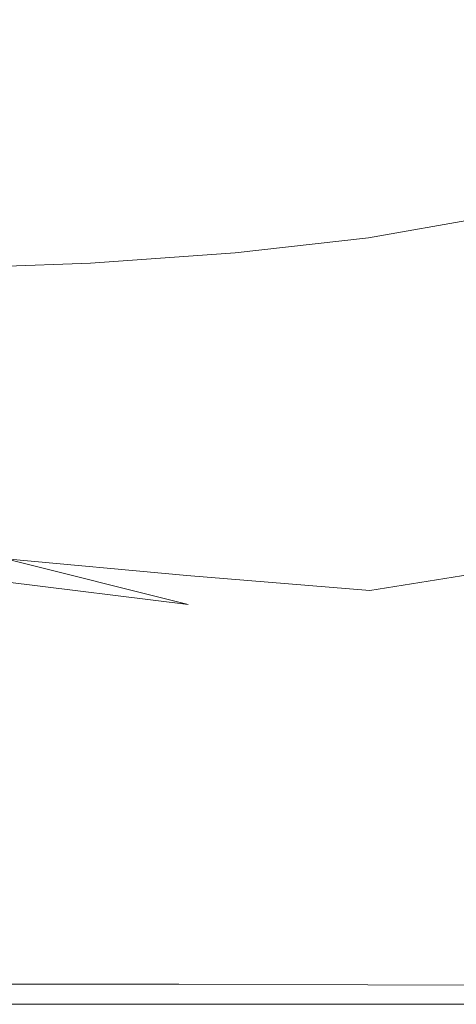
# Model space of a CAD drawing. Extents: x -848 to 848, y -400 to 400.
# Drawn here: x 477 to 537, y -400 to -264 of the extents above; entities that cross this region are included whole.
import ezdxf

# ---------------------------------------------------------------- set-up
doc = ezdxf.new("R2010")
doc.units = 0
doc.header["$LTSCALE"] = 500
doc.header["$MEASUREMENT"] = 0
doc.layers.add('CRS0', color=7, linetype='Continuous')

msp = doc.modelspace()

# ---------------------------------------------------------------- linework, layer by layer
at = {"layer": 'CRS0', "lineweight": 0}
for points, invisible_edges in [([(542.3, -264.9, 122.7), (538.1, -257.3, 120.9), (526.4, -258.7, 120.9), (542.3, -264.9, 122.7)], 15), ([(515.6, -268.6, 122.6), (512.5, -259.9, 120.9), (495.7, -261.1, 120.8), (515.6, -268.6, 122.6)], 15), ([(526.4, -258.7, 120.9), (512.5, -259.9, 120.9), (515.6, -268.6, 122.6), (526.4, -258.7, 120.9)], 15), ([(515.6, -268.6, 122.6), (530, -266.9, 122.6), (526.4, -258.7, 120.9), (515.6, -268.6, 122.6)], 15), ([(526.4, -258.7, 120.9), (530, -266.9, 122.6), (542.3, -264.9, 122.7), (526.4, -258.7, 120.9)], 15), ([(495.7, -261.1, 120.8), (476.9, -262.3, 120.8), (479.5, -271.4, 122.6), (495.7, -261.1, 120.8)], 15), ([(479.5, -271.4, 122.6), (498.4, -270.1, 122.6), (495.7, -261.1, 120.8), (479.5, -271.4, 122.6)], 15), ([(495.7, -261.1, 120.8), (498.4, -270.1, 122.6), (515.6, -268.6, 122.6), (495.7, -261.1, 120.8)], 15), ([(479.5, -271.4, 122.6), (476.9, -262.3, 120.8), (457.4, -263.3, 120.8), (479.5, -271.4, 122.6)], 15), ([(457.4, -263.3, 120.8), (459.8, -272.4, 122.6), (479.5, -271.4, 122.6), (457.4, -263.3, 120.8)], 15), ([(542.3, -264.9, 122.7), (530, -266.9, 122.6), (533.9, -275.8, 125.6), (542.3, -264.9, 122.7)], 15), ([(533.9, -275.8, 125.6), (546.8, -273, 125.5), (542.3, -264.9, 122.7), (533.9, -275.8, 125.6)], 15), ([(533.9, -275.8, 125.6), (530, -266.9, 122.6), (515.6, -268.6, 122.6), (533.9, -275.8, 125.6)], 15), ([(515.6, -268.6, 122.6), (498.4, -270.1, 122.6), (501.4, -279.7, 125.5), (515.6, -268.6, 122.6)], 15), ([(501.4, -279.7, 125.5), (518.9, -277.9, 125.5), (515.6, -268.6, 122.6), (501.4, -279.7, 125.5)], 15), ([(515.6, -268.6, 122.6), (518.9, -277.9, 125.5), (533.9, -275.8, 125.6), (515.6, -268.6, 122.6)], 15), ([(501.4, -279.7, 125.5), (498.4, -270.1, 122.6), (479.5, -271.4, 122.6), (501.4, -279.7, 125.5)], 15), ([(479.5, -271.4, 122.6), (459.8, -272.4, 122.6), (462.2, -282, 125.4), (479.5, -271.4, 122.6)], 15), ([(462.2, -282, 125.4), (482.2, -281, 125.4), (479.5, -271.4, 122.6), (462.2, -282, 125.4)], 15), ([(479.5, -271.4, 122.6), (482.2, -281, 125.4), (501.4, -279.7, 125.5), (479.5, -271.4, 122.6)], 15), ([(551.3, -280.8, 130.1), (546.8, -273, 125.5), (533.9, -275.8, 125.6), (551.3, -280.8, 130.1)], 15), ([(533.9, -275.8, 125.6), (518.9, -277.9, 125.5), (522.2, -286.7, 130.1), (533.9, -275.8, 125.6)], 15), ([(522.2, -286.7, 130.1), (537.7, -284.2, 130.1), (533.9, -275.8, 125.6), (522.2, -286.7, 130.1)], 15), ([(533.9, -275.8, 125.6), (537.7, -284.2, 130.1), (551.3, -280.8, 130.1), (533.9, -275.8, 125.6)], 15), ([(522.2, -286.7, 130.1), (518.9, -277.9, 125.5), (501.4, -279.7, 125.5), (522.2, -286.7, 130.1)], 15), ([(501.4, -279.7, 125.5), (482.2, -281, 125.4), (484.7, -290.2, 129.8), (501.4, -279.7, 125.5)], 15), ([(484.7, -290.2, 129.8), (504.2, -288.7, 130), (501.4, -279.7, 125.5), (484.7, -290.2, 129.8)], 15), ([(501.4, -279.7, 125.5), (504.2, -288.7, 130), (522.2, -286.7, 130.1), (501.4, -279.7, 125.5)], 15), ([(484.7, -290.2, 129.8), (482.2, -281, 125.4), (462.2, -282, 125.4), (484.7, -290.2, 129.8)], 15), ([(462.2, -282, 125.4), (464.4, -291, 129.6), (484.7, -290.2, 129.8), (462.2, -282, 125.4)], 15), ([(541, -291.3, 137), (537.7, -284.2, 130.1), (522.2, -286.7, 130.1), (541, -291.3, 137)], 15), ([(522.2, -286.7, 130.1), (504.2, -288.7, 130), (506.6, -296.2, 136.7), (522.2, -286.7, 130.1)], 15), ([(506.6, -296.2, 136.7), (525, -294.1, 136.9), (522.2, -286.7, 130.1), (506.6, -296.2, 136.7)], 14), ([(522.2, -286.7, 130.1), (525, -294.1, 136.9), (541, -291.3, 137), (522.2, -286.7, 130.1)], 13), ([(506.6, -296.2, 136.7), (504.2, -288.7, 130), (484.7, -290.2, 129.8), (506.6, -296.2, 136.7)], 15), ([(484.7, -290.2, 129.8), (464.4, -291, 129.6), (466, -298.4, 136), (484.7, -290.2, 129.8)], 15), ([(466, -298.4, 136), (486.6, -297.6, 136.4), (484.7, -290.2, 129.8), (466, -298.4, 136)], 15), ([(484.7, -290.2, 129.8), (486.6, -297.6, 136.4), (506.6, -296.2, 136.7), (484.7, -290.2, 129.8)], 13), ([(541, -291.3, 137), (525, -294.1, 136.9), (527.6, -300.2, 145.2), (541, -291.3, 137)], 15), ([(527.6, -300.2, 145.2), (544, -297.2, 145.3), (541, -291.3, 137), (527.6, -300.2, 145.2)], 15), ([(527.6, -300.2, 145.2), (525, -294.1, 136.9), (506.6, -296.2, 136.7), (527.6, -300.2, 145.2)], 15), ([(506.6, -296.2, 136.7), (486.6, -297.6, 136.4), (488.5, -303.9, 144.6), (506.6, -296.2, 136.7)], 15), ([(488.5, -303.9, 144.6), (508.8, -302.4, 145), (506.6, -296.2, 136.7), (488.5, -303.9, 144.6)], 15), ([(506.6, -296.2, 136.7), (508.8, -302.4, 145), (527.6, -300.2, 145.2), (506.6, -296.2, 136.7)], 15), ([(488.5, -303.9, 144.6), (486.6, -297.6, 136.4), (466, -298.4, 136), (488.5, -303.9, 144.6)], 13), ([(546.9, -302.3, 154.5), (544, -297.2, 145.3), (527.6, -300.2, 145.2), (546.9, -302.3, 154.5)], 15), ([(466, -298.4, 136), (467.4, -304.5, 144.1), (488.5, -303.9, 144.6), (466, -298.4, 136)], 15), ([(527.6, -300.2, 145.2), (508.8, -302.4, 145), (511.3, -307.9, 154.6), (527.6, -300.2, 145.2)], 15), ([(511.3, -307.9, 154.6), (530.2, -305.5, 154.6), (527.6, -300.2, 145.2), (511.3, -307.9, 154.6)], 15), ([(527.6, -300.2, 145.2), (530.2, -305.5, 154.6), (546.9, -302.3, 154.5), (527.6, -300.2, 145.2)], 15), ([(511.3, -307.9, 154.6), (508.8, -302.4, 145), (488.5, -303.9, 144.6), (511.3, -307.9, 154.6)], 15), ([(546.9, -302.3, 154.5), (530.2, -305.5, 154.6), (533.2, -310.3, 164.4), (546.9, -302.3, 154.5)], 15), ([(533.2, -310.3, 164.4), (549.8, -306.9, 163.9), (546.9, -302.3, 154.5), (533.2, -310.3, 164.4)], 15), ([(488.5, -303.9, 144.6), (467.4, -304.5, 144.1), (468.9, -310, 153.9), (488.5, -303.9, 144.6)], 15), ([(468.9, -310, 153.9), (490.7, -309.4, 154.5), (488.5, -303.9, 144.6), (468.9, -310, 153.9)], 15), ([(488.5, -303.9, 144.6), (490.7, -309.4, 154.5), (511.3, -307.9, 154.6), (488.5, -303.9, 144.6)], 15), ([(533.2, -310.3, 164.4), (530.2, -305.5, 154.6), (511.3, -307.9, 154.6), (533.2, -310.3, 164.4)], 15), ([(552.9, -311.2, 172.7), (549.8, -306.9, 163.9), (533.2, -310.3, 164.4), (552.9, -311.2, 172.7)], 15), ([(511.3, -307.9, 154.6), (490.7, -309.4, 154.5), (493.7, -314.7, 165.6), (511.3, -307.9, 154.6)], 15), ([(493.7, -314.7, 165.6), (514.5, -313, 165.2), (511.3, -307.9, 154.6), (493.7, -314.7, 165.6)], 15), ([(511.3, -307.9, 154.6), (514.5, -313, 165.2), (533.2, -310.3, 164.4), (511.3, -307.9, 154.6)], 15), ([(493.7, -314.7, 165.6), (490.7, -309.4, 154.5), (468.9, -310, 153.9), (493.7, -314.7, 165.6)], 15), ([(468.9, -310, 153.9), (471.1, -315.2, 165.2), (493.7, -314.7, 165.6), (468.9, -310, 153.9)], 15), ([(533.2, -310.3, 164.4), (514.5, -313, 165.2), (518.6, -318.2, 176), (533.2, -310.3, 164.4)], 15), ([(518.6, -318.2, 176), (536.7, -315, 173.9), (533.2, -310.3, 164.4), (518.6, -318.2, 176)], 15), ([(533.2, -310.3, 164.4), (536.7, -315, 173.9), (552.9, -311.2, 172.7), (533.2, -310.3, 164.4)], 15), ([(552.9, -311.2, 172.7), (536.7, -315, 173.9), (541.6, -319, 182.4), (552.9, -311.2, 172.7)], 15), ([(518.6, -318.2, 176), (514.5, -313, 165.2), (493.7, -314.7, 165.6), (518.6, -318.2, 176)], 15), ([(493.7, -314.7, 165.6), (471.1, -315.2, 165.2), (474.3, -320.7, 177.8), (493.7, -314.7, 165.6)], 15), ([(474.3, -320.7, 177.8), (498, -320.3, 177.8), (493.7, -314.7, 165.6), (474.3, -320.7, 177.8)], 15), ([(493.7, -314.7, 165.6), (498, -320.3, 177.8), (518.6, -318.2, 176), (493.7, -314.7, 165.6)], 15), ([(541.6, -319, 182.4), (536.7, -315, 173.9), (518.6, -318.2, 176), (541.6, -319, 182.4)], 15), ([(518.6, -318.2, 176), (498, -320.3, 177.8), (505.9, -326.5, 191.2), (518.6, -318.2, 176)], 15), ([(505.9, -326.5, 191.2), (525.7, -322.6, 185.7), (518.6, -318.2, 176), (505.9, -326.5, 191.2)], 15), ([(518.6, -318.2, 176), (525.7, -322.6, 185.7), (541.6, -319, 182.4), (518.6, -318.2, 176)], 15), ([(541.6, -319, 182.4), (525.7, -322.6, 185.7), (537.6, -325.3, 192.4), (541.6, -319, 182.4)], 15), ([(505.9, -326.5, 191.2), (498, -320.3, 177.8), (474.3, -320.7, 177.8), (505.9, -326.5, 191.2)], 15), ([(474.3, -320.7, 177.8), (476.7, -326.1, 190.4), (505.9, -326.5, 191.2), (474.3, -320.7, 177.8)], 15), ([(537.6, -325.3, 192.4), (525.7, -322.6, 185.7), (505.9, -326.5, 191.2), (537.6, -325.3, 192.4)], 15), ([(505.9, -326.5, 191.2), (529.1, -329.2, 197.8), (537.6, -325.3, 192.4), (505.9, -326.5, 191.2)], 15), ([(537.6, -325.3, 192.4), (529.1, -329.2, 197.8), (548.2, -330.1, 201.6), (537.6, -325.3, 192.4)], 15), ([(505.9, -326.5, 191.2), (476.7, -326.1, 190.4), (476.5, -331.1, 201.9), (505.9, -326.5, 191.2)], 15), ([(476.5, -331.1, 201.9), (501.9, -332.3, 202.9), (505.9, -326.5, 191.2), (476.5, -331.1, 201.9)], 15), ([(505.9, -326.5, 191.2), (501.9, -332.3, 202.9), (525.6, -333.7, 205.2), (505.9, -326.5, 191.2)], 15), ([(525.6, -333.7, 205.2), (529.1, -329.2, 197.8), (505.9, -326.5, 191.2), (525.6, -333.7, 205.2)], 15), ([(548.2, -330.1, 201.6), (529.1, -329.2, 197.8), (525.6, -333.7, 205.2), (548.2, -330.1, 201.6)], 15), ([(525.6, -333.7, 205.2), (547.3, -334.5, 207.8), (548.2, -330.1, 201.6), (525.6, -333.7, 205.2)], 15), ([(476.5, -331.1, 201.9), (475.3, -335.3, 211.3), (500.4, -336.9, 211.6), (476.5, -331.1, 201.9)], 15), ([(500.4, -336.9, 211.6), (501.9, -332.3, 202.9), (476.5, -331.1, 201.9), (500.4, -336.9, 211.6)], 15), ([(525.6, -333.7, 205.2), (501.9, -332.3, 202.9), (500.4, -336.9, 211.6), (525.6, -333.7, 205.2)], 15), ([(500.4, -336.9, 211.6), (525, -338.4, 212.5), (525.6, -333.7, 205.2), (500.4, -336.9, 211.6)], 15), ([(525.6, -333.7, 205.2), (525, -338.4, 212.5), (548, -339.2, 213.5), (525.6, -333.7, 205.2)], 15), ([(548, -339.2, 213.5), (547.3, -334.5, 207.8), (525.6, -333.7, 205.2), (548, -339.2, 213.5)], 15), ([(500.4, -336.9, 211.6), (475.3, -335.3, 211.3), (474.9, -338.5, 217.4), (500.4, -336.9, 211.6)], 15), ([(474.9, -338.5, 217.4), (499.9, -340.8, 217.3), (500.4, -336.9, 211.6), (474.9, -338.5, 217.4)], 15), ([(500.4, -336.9, 211.6), (499.9, -340.8, 217.3), (525.2, -342.9, 217.4), (500.4, -336.9, 211.6)], 13), ([(525.2, -342.9, 217.4), (525, -338.4, 212.5), (500.4, -336.9, 211.6), (525.2, -342.9, 217.4)], 15), ([(474.9, -338.5, 217.4), (474.8, -341.7, 221.1), (500.1, -344.8, 220.8), (474.9, -338.5, 217.4)], 15), ([(500.1, -344.8, 220.8), (499.9, -340.8, 217.3), (474.9, -338.5, 217.4), (500.1, -344.8, 220.8)], 9), ([(548, -339.2, 213.5), (525, -338.4, 212.5), (525.2, -342.9, 217.4), (548, -339.2, 213.5)], 11), ([(525.2, -342.9, 217.4), (549.2, -344.2, 217.6), (548, -339.2, 213.5), (525.2, -342.9, 217.4)], 15), ([(500.1, -344.8, 220.8), (474.8, -341.7, 221.1), (475, -345.8, 223.1), (500.1, -344.8, 220.8)], 14), ([(525.2, -342.9, 217.4), (499.9, -340.8, 217.3), (500.1, -344.8, 220.8), (525.2, -342.9, 217.4)], 15), ([(500.1, -344.8, 220.8), (525.9, -347.5, 220.6), (525.2, -342.9, 217.4), (500.1, -344.8, 220.8)], 15), ([(550.5, -349.6, 220.4), (549.2, -344.2, 217.6), (525.2, -342.9, 217.4), (550.5, -349.6, 220.4)], 15), ([(525.2, -342.9, 217.4), (525.9, -347.5, 220.6), (550.5, -349.6, 220.4), (525.2, -342.9, 217.4)], 15), ([(475, -345.8, 223.1), (500.5, -349.4, 222.8), (500.1, -344.8, 220.8), (475, -345.8, 223.1)], 15), ([(500.8, -355.5, 223.8), (500.5, -349.4, 222.8), (475, -345.8, 223.1), (500.8, -355.5, 223.8)], 15), ([(475, -345.8, 223.1), (475.1, -351.7, 223.9), (500.8, -355.5, 223.8), (475, -345.8, 223.1)], 15), ([(500.1, -344.8, 220.8), (500.5, -349.4, 222.8), (526.7, -352.8, 222.6), (500.1, -344.8, 220.8)], 15), ([(526.7, -352.8, 222.6), (525.9, -347.5, 220.6), (500.1, -344.8, 220.8), (526.7, -352.8, 222.6)], 15), ([(550.5, -349.6, 220.4), (525.9, -347.5, 220.6), (526.7, -352.8, 222.6), (550.5, -349.6, 220.4)], 15), ([(526.7, -352.8, 222.6), (500.5, -349.4, 222.8), (500.8, -355.5, 223.8), (526.7, -352.8, 222.6)], 15), ([(526.7, -352.8, 222.6), (551.7, -355.5, 222.2), (550.5, -349.6, 220.4), (526.7, -352.8, 222.6)], 15), ([(500.8, -355.5, 223.8), (475.1, -351.7, 223.9), (474.9, -360.4, 224.4), (500.8, -355.5, 223.8)], 15), ([(500.8, -355.5, 223.8), (527.2, -359.2, 223.6), (526.7, -352.8, 222.6), (500.8, -355.5, 223.8)], 15), ([(552.4, -362.2, 223.3), (551.7, -355.5, 222.2), (526.7, -352.8, 222.6), (552.4, -362.2, 223.3)], 15), ([(526.7, -352.8, 222.6), (527.2, -359.2, 223.6), (552.4, -362.2, 223.3), (526.7, -352.8, 222.6)], 15), ([(474.9, -360.4, 224.4), (500.7, -363.8, 224.3), (500.8, -355.5, 223.8), (474.9, -360.4, 224.4)], 15), ([(500.8, -355.5, 223.8), (500.7, -363.8, 224.3), (527.1, -367.1, 224.2), (500.8, -355.5, 223.8)], 15), ([(527.1, -367.1, 224.2), (527.2, -359.2, 223.6), (500.8, -355.5, 223.8), (527.1, -367.1, 224.2)], 15), ([(552.4, -362.2, 223.3), (527.2, -359.2, 223.6), (527.1, -367.1, 224.2), (552.4, -362.2, 223.3)], 15), ([(474.9, -360.4, 224.4), (474.5, -370.4, 224.6), (500.3, -373, 224.6), (474.9, -360.4, 224.4)], 15), ([(500.3, -373, 224.6), (500.7, -363.8, 224.3), (474.9, -360.4, 224.4), (500.3, -373, 224.6)], 15), ([(527.1, -367.1, 224.2), (552.3, -369.9, 224), (552.4, -362.2, 223.3), (527.1, -367.1, 224.2)], 15), ([(527.1, -367.1, 224.2), (500.7, -363.8, 224.3), (500.3, -373, 224.6), (527.1, -367.1, 224.2)], 15), ([(500.3, -373, 224.6), (526.7, -375.6, 224.5), (527.1, -367.1, 224.2), (500.3, -373, 224.6)], 15), ([(527.1, -367.1, 224.2), (526.7, -375.6, 224.5), (551.8, -377.7, 224.3), (527.1, -367.1, 224.2)], 15), ([(551.8, -377.7, 224.3), (552.3, -369.9, 224), (527.1, -367.1, 224.2), (551.8, -377.7, 224.3)], 15), ([(500.3, -373, 224.6), (474.5, -370.4, 224.6), (474, -380.3, 224.5), (500.3, -373, 224.6)], 15), ([(474, -380.3, 224.5), (499.8, -382, 224.5), (500.3, -373, 224.6), (474, -380.3, 224.5)], 15), ([(500.3, -373, 224.6), (499.8, -382, 224.5), (526.1, -383.6, 224.4), (500.3, -373, 224.6)], 15), ([(526.1, -383.6, 224.4), (526.7, -375.6, 224.5), (500.3, -373, 224.6), (526.1, -383.6, 224.4)], 15), ([(551.8, -377.7, 224.3), (526.7, -375.6, 224.5), (526.1, -383.6, 224.4), (551.8, -377.7, 224.3)], 15), ([(526.1, -383.6, 224.4), (551, -385, 224.3), (551.8, -377.7, 224.3), (526.1, -383.6, 224.4)], 15), ([(474, -380.3, 224.5), (473.5, -388.7, 224.1), (499.3, -389.5, 224.1), (474, -380.3, 224.5)], 15), ([(499.3, -389.5, 224.1), (499.8, -382, 224.5), (474, -380.3, 224.5), (499.3, -389.5, 224.1)], 15), ([(526.1, -383.6, 224.4), (499.8, -382, 224.5), (499.3, -389.5, 224.1), (526.1, -383.6, 224.4)], 15), ([(499.3, -389.5, 224.1), (525.5, -390.3, 224), (526.1, -383.6, 224.4), (499.3, -389.5, 224.1)], 15), ([(526.1, -383.6, 224.4), (525.5, -390.3, 224), (550.2, -391, 224), (526.1, -383.6, 224.4)], 15), ([(550.2, -391, 224), (551, -385, 224.3), (526.1, -383.6, 224.4), (550.2, -391, 224)], 15), ([(499.3, -389.5, 224.1), (473.5, -388.7, 224.1), (473.2, -394.1, 223.4), (499.3, -389.5, 224.1)], 15), ([(473.2, -394.1, 223.4), (498.9, -394.4, 223.4), (499.3, -389.5, 224.1), (473.2, -394.1, 223.4)], 15), ([(499.3, -389.5, 224.1), (498.9, -394.4, 223.4), (525.1, -394.8, 223.3), (499.3, -389.5, 224.1)], 15), ([(525.1, -394.8, 223.3), (525.5, -390.3, 224), (499.3, -389.5, 224.1), (525.1, -394.8, 223.3)], 15), ([(550.2, -391, 224), (525.5, -390.3, 224), (525.1, -394.8, 223.3), (550.2, -391, 224)], 15), ([(525.1, -394.8, 223.3), (549.7, -395, 223.3), (550.2, -391, 224), (525.1, -394.8, 223.3)], 15), ([(473.2, -394.1, 223.4), (473.1, -397.3, 222.1), (498.8, -397.3, 222.1), (473.2, -394.1, 223.4)], 13), ([(498.8, -397.3, 222.1), (498.9, -394.4, 223.4), (473.2, -394.1, 223.4), (498.8, -397.3, 222.1)], 15), ([(525.1, -394.8, 223.3), (498.9, -394.4, 223.4), (498.8, -397.3, 222.1), (525.1, -394.8, 223.3)], 15), ([(498.8, -397.3, 222.1), (524.9, -397.4, 222.1), (525.1, -394.8, 223.3), (498.8, -397.3, 222.1)], 15), ([(525.1, -394.8, 223.3), (524.9, -397.4, 222.1), (549.3, -397.5, 222.1), (525.1, -394.8, 223.3)], 15), ([(549.3, -397.5, 222.1), (549.7, -395, 223.3), (525.1, -394.8, 223.3), (549.3, -397.5, 222.1)], 15), ([(498.8, -397.3, 222.1), (473.1, -397.3, 222.1), (473, -398.8, 219.9), (498.8, -397.3, 222.1)], 15), ([(473, -398.8, 219.9), (498.6, -398.8, 219.8), (498.8, -397.3, 222.1), (473, -398.8, 219.9)], 15), ([(498.8, -397.3, 222.1), (498.6, -398.8, 219.8), (524.8, -398.8, 219.8), (498.8, -397.3, 222.1)], 15), ([(524.8, -398.8, 219.8), (524.9, -397.4, 222.1), (498.8, -397.3, 222.1), (524.8, -398.8, 219.8)], 13), ([(549.3, -397.5, 222.1), (524.9, -397.4, 222.1), (524.8, -398.8, 219.8), (549.3, -397.5, 222.1)], 14), ([(524.8, -398.8, 219.8), (549.1, -398.8, 219.8), (549.3, -397.5, 222.1), (524.8, -398.8, 219.8)], 15), ([(498.6, -399.5, 216.6), (498.6, -398.8, 219.8), (473, -398.8, 219.9), (498.6, -399.5, 216.6)], 15), ([(473, -398.8, 219.9), (473, -399.5, 216.6), (498.6, -399.5, 216.6), (473, -398.8, 219.9)], 15), ([(498.6, -399.5, 216.6), (524.7, -399.5, 216.6), (524.8, -398.8, 219.8), (498.6, -399.5, 216.6)], 15), ([(524.8, -398.8, 219.8), (498.6, -398.8, 219.8), (498.6, -399.5, 216.6), (524.8, -398.8, 219.8)], 15), ([(524.8, -398.8, 219.8), (524.7, -399.5, 216.6), (549, -399.5, 216.6), (524.8, -398.8, 219.8)], 15), ([(549, -399.5, 216.6), (549.1, -398.8, 219.8), (524.8, -398.8, 219.8), (549, -399.5, 216.6)], 15), ([(498.6, -399.5, 216.6), (473, -399.5, 216.6), (472.9, -399.8, 211.8), (498.6, -399.5, 216.6)], 15), ([(472.9, -399.8, 211.8), (498.6, -399.8, 211.8), (498.6, -399.5, 216.6), (472.9, -399.8, 211.8)], 15), ([(498.6, -400, 205.9), (498.6, -399.8, 211.8), (472.9, -399.8, 211.8), (498.6, -400, 205.9)], 15), ([(472.9, -399.8, 211.8), (472.9, -400, 205.9), (498.6, -400, 205.9), (472.9, -399.8, 211.8)], 15), ([(498.6, -400, 205.9), (472.9, -400, 205.9), (472.9, -400.1, 199.4), (498.6, -400, 205.9)], 15), ([(472.9, -400.1, 199.4), (498.6, -400.1, 199.4), (498.6, -400, 205.9), (472.9, -400.1, 199.4)], 15), ([(498.6, -400.1, 192.6), (498.6, -400.1, 199.4), (472.9, -400.1, 199.4), (498.6, -400.1, 192.6)], 15), ([(472.9, -400.1, 199.4), (472.9, -400.1, 192.6), (498.6, -400.1, 192.6), (472.9, -400.1, 199.4)], 13), ([(498.6, -399.5, 216.6), (498.6, -399.8, 211.8), (524.6, -399.8, 211.8), (498.6, -399.5, 216.6)], 15), ([(524.6, -399.8, 211.8), (524.7, -399.5, 216.6), (498.6, -399.5, 216.6), (524.6, -399.8, 211.8)], 15), ([(498.6, -400, 205.9), (524.6, -400, 205.9), (524.6, -399.8, 211.8), (498.6, -400, 205.9)], 15), ([(524.6, -399.8, 211.8), (498.6, -399.8, 211.8), (498.6, -400, 205.9), (524.6, -399.8, 211.8)], 15), ([(498.6, -400, 205.9), (498.6, -400.1, 199.4), (524.6, -400.1, 199.4), (498.6, -400, 205.9)], 15), ([(524.6, -400.1, 199.4), (524.6, -400, 205.9), (498.6, -400, 205.9), (524.6, -400.1, 199.4)], 15), ([(498.6, -400.1, 192.6), (524.6, -400.1, 192.6), (524.6, -400.1, 199.4), (498.6, -400.1, 192.6)], 14), ([(524.6, -400.1, 199.4), (498.6, -400.1, 199.4), (498.6, -400.1, 192.6), (524.6, -400.1, 199.4)], 15), ([(549, -399.5, 216.6), (524.7, -399.5, 216.6), (524.6, -399.8, 211.8), (549, -399.5, 216.6)], 15), ([(524.6, -399.8, 211.8), (549, -399.8, 211.8), (549, -399.5, 216.6), (524.6, -399.8, 211.8)], 15), ([(549, -400, 205.9), (549, -399.8, 211.8), (524.6, -399.8, 211.8), (549, -400, 205.9)], 15), ([(524.6, -399.8, 211.8), (524.6, -400, 205.9), (549, -400, 205.9), (524.6, -399.8, 211.8)], 15), ([(549, -400, 205.9), (524.6, -400, 205.9), (524.6, -400.1, 199.4), (549, -400, 205.9)], 15), ([(524.6, -400.1, 199.4), (549, -400.1, 199.4), (549, -400, 205.9), (524.6, -400.1, 199.4)], 15), ([(549, -400.1, 192.6), (549, -400.1, 199.4), (524.6, -400.1, 199.4), (549, -400.1, 192.6)], 15), ([(524.6, -400.1, 199.4), (524.6, -400.1, 192.6), (549, -400.1, 192.6), (524.6, -400.1, 199.4)], 13)]:
    msp.add_3dface(points, dxfattribs=dict(at, invisible_edges=invisible_edges))

doc.saveas('drawing.dxf')
